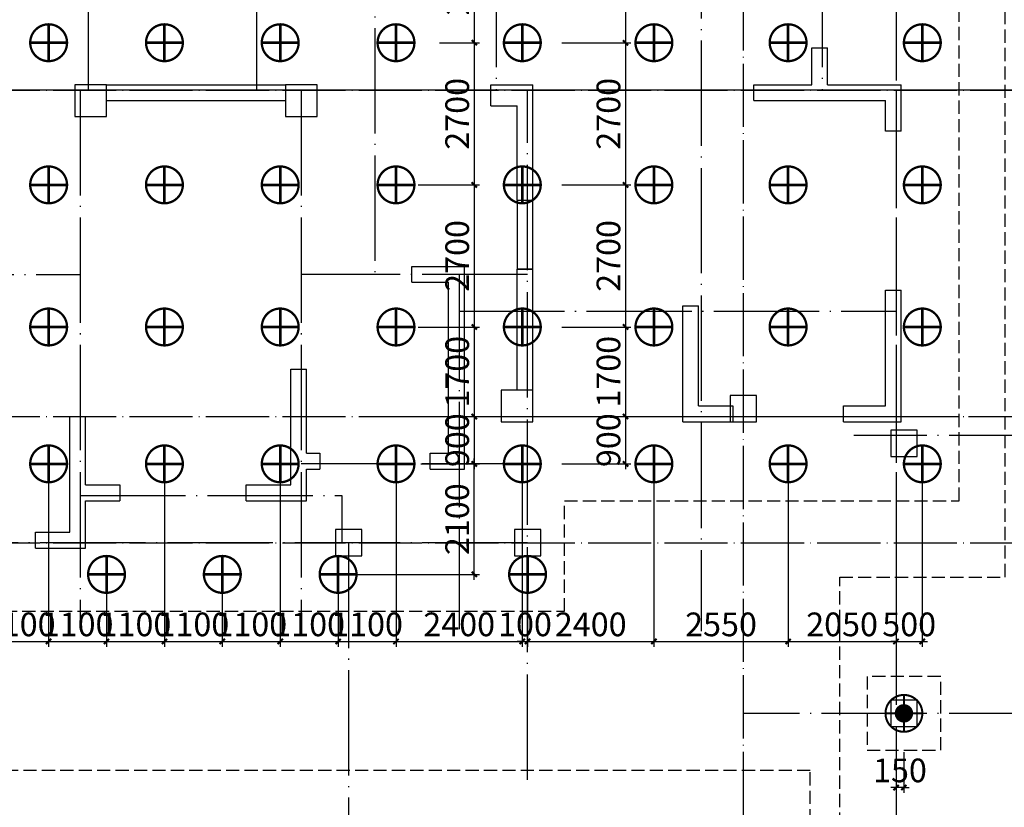
# Model space of a CAD drawing. Extents: x 1318911 to 1631061, y -769931 to -643781.
# Drawn here: x 1372428 to 1391136, y -682243 to -667281 of the extents above; entities that cross this region are included whole.
import ezdxf
from ezdxf.enums import TextEntityAlignment as Align

# ---------------------------------------------------------------- set-up
doc = ezdxf.new("R2010")
doc.units = 0
doc.header["$LTSCALE"] = 1000
for name, pattern in [('DASH', [0.35, 0.25, -0.1]), ('DASHED', [0.75, 0.5, -0.25]), ('DOTE', [2.42, 2, -0.2, 0.02, -0.2])]:
    doc.linetypes.add(name, pattern=pattern)
doc.layers.get('0').update_dxf_attribs({"linetype": 'CONTINUOUS'})
doc.layers.get('Defpoints').update_dxf_attribs({"linetype": 'CONTINUOUS'})
for name, color, linetype in [('BEAM_WA', 4, 'DASHED'), ('COLU', 7, 'CONTINUOUS'), ('CT', 145, 'CONTINUOUS'), ('DOTE', 10, 'DOTE'), ('dote-地下', 30, 'DOTE'), ('柱', 2, 'CONTINUOUS'), ('桩700', 4, 'CONTINUOUS'), ('桩700拔', 4, 'CONTINUOUS'), ('桩尺寸', 4, 'CONTINUOUS'), ('砼墙', 3, 'CONTINUOUS')]:
    doc.layers.add(name, color=color, linetype=linetype)
doc.styles.get("Standard").update_dxf_attribs({"font": 'tssdeng.shx', "width": 0.7, "bigfont": 'hztxt.shx'})
doc.styles.add('TSSD_Dimension', font='Tssdeng.shx', dxfattribs={"width": 0.7, "bigfont": 'hztxt.shx'})
doc.dimstyles.new('TSSD_100_100', dxfattribs={"dimtxt": 450, "dimasz": 100, "dimexe": 100, "dimexo": 250, "dimgap": 100, "dimtad": 1, "dimdec": 0, "dimzin": 0, "dimdsep": 46, "dimtxsty": 'TSSD_Dimension', "dimblk": 'ARCHTICK', "dimcen": 0, "dimdle": 100, "dimclrt": 7, "dimadec": 0, "dimazin": 0, "dimtfac": 1, "dimtdec": 0, "dimtix": 1, "dimtmove": 2, "dimatfit": 3, "dimfxl": 1, "dimtolj": 1, "dimtzin": 0, "dimarcsym": 0})

# ---------------------------------------------------------------- blocks, each defined once
blk = doc.blocks.new('Ts_Dk')
at = {"color": 0, "linetype": 'ByBlock'}
for p, q in [((0.5, 0.5), (-0.5, 0.5)), ((-0.5, 0.5), (-0.5, -0.5)), ((0.5, -0.5), (0.5, 0.5)), ((-0.5, -0.5), (0.5, -0.5))]:
    blk.add_line(p, q, dxfattribs=at)
at = {"color": 0, "linetype": 'ByBlock', "width": 0.7}
blk.add_attdef('DK', text='', height=0.01, dxfattribs=at).set_placement((0, 1.5), align=Align.BOTTOM_CENTER)
blk = doc.blocks.new('_YZH')
at = {"const_width": 0.5}
blk.add_lwpolyline([(-0.25, 0, 1), (0.25, 0, 1)], format="xyb", close=True, dxfattribs=at)
blk = doc.blocks.new('A$C735641C9')
at = {"layer": '桩700拔', "const_width": 38.9}
blk.add_lwpolyline([(369, 19, 1), (369, 719, 1), (369, 19)], format="xyb", dxfattribs=at)
for points in [[(369, 19), (369, 719)], [(719, 369), (19, 369)]]:
    blk.add_lwpolyline(points, dxfattribs=at)
at = {"layer": '桩700拔', "xscale": 350.000077777837, "yscale": 350.000077777837, "zscale": 311.1111802469662, "rotation": 359.9999999589316}
blk.add_blockref('_YZH', (369, 369), dxfattribs=at)
blk = doc.blocks.new('_ArchTick')
at = {"color": 0, "linetype": 'ByBlock', "const_width": 0.4}
blk.add_lwpolyline([(-0.5, -0.5), (0.5, 0.5)], dxfattribs=at)
blk = doc.blocks.new('*D480')
at = {"layer": 'Defpoints', "color": 0}
for p in [(1389078, -680914), (1389228, -680948), (1389078, -681867)]:
    blk.add_point(p, dxfattribs=at)
at = {"layer": '桩尺寸', "color": 0, "lineweight": -2}
for p, q in [((1389078, -681164), (1389078, -681967)), ((1389228, -681198), (1389228, -681967)), ((1389078, -681867), (1388978, -681867)), ((1389228, -681867), (1389078, -681867)), ((1389228, -681867), (1389328, -681867))]:
    blk.add_line(p, q, dxfattribs=at)
at = {"layer": '桩尺寸', "color": 0, "lineweight": -2, "xscale": 100, "yscale": 100, "zscale": 100}
blk.add_blockref('_ArchTick', (1389078, -681867), dxfattribs=at)
at = {"layer": '桩尺寸', "color": 0, "lineweight": -2, "xscale": 100, "yscale": 100, "zscale": 100, "rotation": 180}
blk.add_blockref('_ArchTick', (1389228, -681867), dxfattribs=at)
at = {"layer": '桩尺寸', "color": 7, "insert": (1389153, -681542), "char_height": 450, "attachment_point": 5, "style": 'TSSD_Dimension'}
blk.add_mtext('\\A1;150', dxfattribs=at)
blk = doc.blocks.new('A$C18445492')
at = {"layer": '桩700', "const_width": 43.7}
blk.add_lwpolyline([(372, 22, 1), (372, 722, 1), (372, 22)], format="xyb", dxfattribs=at)
at = {"layer": '桩700', "const_width": 50}
for points in [[(372, 22), (372, 722)], [(722, 372), (22, 372)]]:
    blk.add_lwpolyline(points, dxfattribs=at)
blk = doc.blocks.new('*D896')
at = {"layer": 'Defpoints', "color": 0}
for p in [(1382478, -664819), (1382478, -667719), (1383939, -667719)]:
    blk.add_point(p, dxfattribs=at)
at = {"layer": '桩尺寸', "color": 0, "lineweight": -2}
for p, q in [((1382728, -664819), (1384039, -664819)), ((1383939, -664719), (1383939, -667819)), ((1382728, -667719), (1384039, -667719))]:
    blk.add_line(p, q, dxfattribs=at)
at = {"layer": '桩尺寸', "color": 0, "lineweight": -2, "xscale": 100, "yscale": 100, "zscale": 100}
for p, rotation in [((1383939, -664819), 90), ((1383939, -667719), 270)]:
    blk.add_blockref('_ArchTick', p, dxfattribs=dict(at, rotation=rotation))
at = {"layer": '桩尺寸', "color": 7, "insert": (1383614, -666269), "char_height": 450, "attachment_point": 5, "rotation": 90, "style": 'TSSD_Dimension'}
blk.add_mtext('\\A1;2900', dxfattribs=at)
blk = doc.blocks.new('*D897')
at = {"layer": 'Defpoints', "color": 0}
for p in [(1382478, -667719), (1382478, -670419), (1383939, -670419)]:
    blk.add_point(p, dxfattribs=at)
at = {"layer": '桩尺寸', "color": 0, "lineweight": -2}
for p, q in [((1383939, -667619), (1383939, -670519)), ((1382728, -667719), (1384039, -667719)), ((1382728, -670419), (1384039, -670419))]:
    blk.add_line(p, q, dxfattribs=at)
at = {"layer": '桩尺寸', "color": 0, "lineweight": -2, "xscale": 100, "yscale": 100, "zscale": 100}
for p, rotation in [((1383939, -667719), 90), ((1383939, -670419), 270)]:
    blk.add_blockref('_ArchTick', p, dxfattribs=dict(at, rotation=rotation))
at = {"layer": '桩尺寸', "color": 7, "insert": (1383614, -669069), "char_height": 450, "attachment_point": 5, "rotation": 90, "style": 'TSSD_Dimension'}
blk.add_mtext('\\A1;2700', dxfattribs=at)
blk = doc.blocks.new('*D880')
at = {"layer": 'Defpoints', "color": 0}
for p in [(1382478, -670419), (1382478, -673119), (1383939, -673119)]:
    blk.add_point(p, dxfattribs=at)
at = {"layer": '桩尺寸', "color": 0, "lineweight": -2}
for p, q in [((1382728, -670419), (1384039, -670419)), ((1383939, -670319), (1383939, -673219)), ((1382728, -673119), (1384039, -673119))]:
    blk.add_line(p, q, dxfattribs=at)
at = {"layer": '桩尺寸', "color": 0, "lineweight": -2, "xscale": 100, "yscale": 100, "zscale": 100}
for p, rotation in [((1383939, -670419), 90), ((1383939, -673119), 270)]:
    blk.add_blockref('_ArchTick', p, dxfattribs=dict(at, rotation=rotation))
at = {"layer": '桩尺寸', "color": 7, "insert": (1383614, -671769), "char_height": 450, "attachment_point": 5, "rotation": 90, "style": 'TSSD_Dimension'}
blk.add_mtext('\\A1;2700', dxfattribs=at)
blk = doc.blocks.new('*D881')
at = {"layer": 'Defpoints', "color": 0}
for p in [(1382478, -673119), (1382478, -674819), (1383939, -674819)]:
    blk.add_point(p, dxfattribs=at)
at = {"layer": '桩尺寸', "color": 0, "lineweight": -2}
for p, q in [((1383939, -673019), (1383939, -674919)), ((1382728, -673119), (1384039, -673119)), ((1382728, -674819), (1384039, -674819))]:
    blk.add_line(p, q, dxfattribs=at)
at = {"layer": '桩尺寸', "color": 0, "lineweight": -2, "xscale": 100, "yscale": 100, "zscale": 100}
for p, rotation in [((1383939, -673119), 90), ((1383939, -674819), 270)]:
    blk.add_blockref('_ArchTick', p, dxfattribs=dict(at, rotation=rotation))
at = {"layer": '桩尺寸', "color": 7, "insert": (1383614, -673969), "char_height": 450, "attachment_point": 5, "rotation": 90, "style": 'TSSD_Dimension'}
blk.add_mtext('\\A1;1700', dxfattribs=at)
blk = doc.blocks.new('*D882')
at = {"layer": 'Defpoints', "color": 0}
for p in [(1382478, -674819), (1382478, -675719), (1383939, -675719)]:
    blk.add_point(p, dxfattribs=at)
at = {"layer": '桩尺寸', "color": 0, "lineweight": -2}
for p, q in [((1383939, -674719), (1383939, -675819)), ((1382728, -674819), (1384039, -674819)), ((1382728, -675719), (1384039, -675719))]:
    blk.add_line(p, q, dxfattribs=at)
at = {"layer": '桩尺寸', "color": 0, "lineweight": -2, "xscale": 100, "yscale": 100, "zscale": 100}
for p, rotation in [((1383939, -674819), 90), ((1383939, -675719), 270)]:
    blk.add_blockref('_ArchTick', p, dxfattribs=dict(at, rotation=rotation))
at = {"layer": '桩尺寸', "color": 7, "insert": (1383614, -675269), "char_height": 450, "attachment_point": 5, "rotation": 90, "style": 'TSSD_Dimension'}
blk.add_mtext('\\A1;900', dxfattribs=at)
blk = doc.blocks.new('*D887')
at = {"layer": 'Defpoints', "color": 0}
for p in [(1380152, -665319), (1380152, -667719), (1381065, -667719)]:
    blk.add_point(p, dxfattribs=at)
at = {"layer": '桩尺寸', "color": 0, "lineweight": -2}
for p, q in [((1381065, -665219), (1381065, -667819)), ((1380402, -665319), (1381165, -665319)), ((1380402, -667719), (1381165, -667719))]:
    blk.add_line(p, q, dxfattribs=at)
at = {"layer": '桩尺寸', "color": 0, "lineweight": -2, "xscale": 100, "yscale": 100, "zscale": 100}
for p, rotation in [((1381065, -665319), 90), ((1381065, -667719), 270)]:
    blk.add_blockref('_ArchTick', p, dxfattribs=dict(at, rotation=rotation))
at = {"layer": '桩尺寸', "color": 7, "insert": (1380740, -666519), "char_height": 450, "attachment_point": 5, "rotation": 90, "style": 'TSSD_Dimension'}
blk.add_mtext('\\A1;2400', dxfattribs=at)
blk = doc.blocks.new('*D888')
at = {"layer": 'Defpoints', "color": 0}
for p in [(1380152, -667719), (1379752, -670419), (1381065, -670419)]:
    blk.add_point(p, dxfattribs=at)
at = {"layer": '桩尺寸', "color": 0, "lineweight": -2}
for p, q in [((1381065, -667619), (1381065, -670519)), ((1380402, -667719), (1381165, -667719)), ((1380002, -670419), (1381165, -670419))]:
    blk.add_line(p, q, dxfattribs=at)
at = {"layer": '桩尺寸', "color": 0, "lineweight": -2, "xscale": 100, "yscale": 100, "zscale": 100}
for p, rotation in [((1381065, -667719), 90), ((1381065, -670419), 270)]:
    blk.add_blockref('_ArchTick', p, dxfattribs=dict(at, rotation=rotation))
at = {"layer": '桩尺寸', "color": 7, "insert": (1380740, -669069), "char_height": 450, "attachment_point": 5, "rotation": 90, "style": 'TSSD_Dimension'}
blk.add_mtext('\\A1;2700', dxfattribs=at)
blk = doc.blocks.new('*D889')
at = {"layer": 'Defpoints', "color": 0}
for p in [(1379752, -670419), (1379752, -673119), (1381065, -673119)]:
    blk.add_point(p, dxfattribs=at)
at = {"layer": '桩尺寸', "color": 0, "lineweight": -2}
for p, q in [((1380002, -670419), (1381165, -670419)), ((1381065, -670319), (1381065, -673219)), ((1380002, -673119), (1381165, -673119))]:
    blk.add_line(p, q, dxfattribs=at)
at = {"layer": '桩尺寸', "color": 0, "lineweight": -2, "xscale": 100, "yscale": 100, "zscale": 100}
for p, rotation in [((1381065, -670419), 90), ((1381065, -673119), 270)]:
    blk.add_blockref('_ArchTick', p, dxfattribs=dict(at, rotation=rotation))
at = {"layer": '桩尺寸', "color": 7, "insert": (1380740, -671769), "char_height": 450, "attachment_point": 5, "rotation": 90, "style": 'TSSD_Dimension'}
blk.add_mtext('\\A1;2700', dxfattribs=at)
blk = doc.blocks.new('*D890')
at = {"layer": 'Defpoints', "color": 0}
for p in [(1379752, -673119), (1379752, -674819), (1381065, -674819)]:
    blk.add_point(p, dxfattribs=at)
at = {"layer": '桩尺寸', "color": 0, "lineweight": -2}
for p, q in [((1381065, -673019), (1381065, -674919)), ((1380002, -673119), (1381165, -673119)), ((1380002, -674819), (1381165, -674819))]:
    blk.add_line(p, q, dxfattribs=at)
at = {"layer": '桩尺寸', "color": 0, "lineweight": -2, "xscale": 100, "yscale": 100, "zscale": 100}
for p, rotation in [((1381065, -673119), 90), ((1381065, -674819), 270)]:
    blk.add_blockref('_ArchTick', p, dxfattribs=dict(at, rotation=rotation))
at = {"layer": '桩尺寸', "color": 7, "insert": (1380740, -673969), "char_height": 450, "attachment_point": 5, "rotation": 90, "style": 'TSSD_Dimension'}
blk.add_mtext('\\A1;1700', dxfattribs=at)
blk = doc.blocks.new('*D891')
at = {"layer": 'Defpoints', "color": 0}
for p in [(1379752, -674819), (1379802, -675719), (1381065, -675719)]:
    blk.add_point(p, dxfattribs=at)
at = {"layer": '桩尺寸', "color": 0, "lineweight": -2}
for p, q in [((1381065, -674719), (1381065, -675819)), ((1380002, -674819), (1381165, -674819)), ((1380052, -675719), (1381165, -675719))]:
    blk.add_line(p, q, dxfattribs=at)
at = {"layer": '桩尺寸', "color": 0, "lineweight": -2, "xscale": 100, "yscale": 100, "zscale": 100}
for p, rotation in [((1381065, -674819), 90), ((1381065, -675719), 270)]:
    blk.add_blockref('_ArchTick', p, dxfattribs=dict(at, rotation=rotation))
at = {"layer": '桩尺寸', "color": 7, "insert": (1380740, -675269), "char_height": 450, "attachment_point": 5, "rotation": 90, "style": 'TSSD_Dimension'}
blk.add_mtext('\\A1;900', dxfattribs=at)
blk = doc.blocks.new('*D892')
at = {"layer": 'Defpoints', "color": 0}
for p in [(1380052, -675719), (1381065, -675719), (1378078, -677819)]:
    blk.add_point(p, dxfattribs=at)
at = {"layer": '桩尺寸', "color": 0, "lineweight": -2}
for p, q in [((1380302, -675719), (1381165, -675719)), ((1381065, -677919), (1381065, -675619)), ((1378328, -677819), (1381165, -677819))]:
    blk.add_line(p, q, dxfattribs=at)
at = {"layer": '桩尺寸', "color": 0, "lineweight": -2, "xscale": 100, "yscale": 100, "zscale": 100}
for p, rotation in [((1381065, -675719), 90), ((1381065, -677819), 270)]:
    blk.add_blockref('_ArchTick', p, dxfattribs=dict(at, rotation=rotation))
at = {"layer": '桩尺寸', "color": 7, "insert": (1380740, -676769), "char_height": 450, "attachment_point": 5, "rotation": 90, "style": 'TSSD_Dimension'}
blk.add_mtext('\\A1;2100', dxfattribs=at)
blk = doc.blocks.new('*D920')
at = {"layer": 'Defpoints', "color": 0}
for p in [(1372978, -675719), (1371878, -677819), (1372978, -679093)]:
    blk.add_point(p, dxfattribs=at)
at = {"layer": '桩尺寸', "color": 0, "lineweight": -2}
for p, q in [((1372978, -675969), (1372978, -679193)), ((1371878, -678069), (1371878, -679193)), ((1371778, -679093), (1373078, -679093))]:
    blk.add_line(p, q, dxfattribs=at)
at = {"layer": '桩尺寸', "color": 0, "lineweight": -2, "xscale": 100, "yscale": 100, "zscale": 100, "rotation": 180}
blk.add_blockref('_ArchTick', (1371878, -679093), dxfattribs=at)
at = {"layer": '桩尺寸', "color": 0, "lineweight": -2, "xscale": 100, "yscale": 100, "zscale": 100}
blk.add_blockref('_ArchTick', (1372978, -679093), dxfattribs=at)
at = {"layer": '桩尺寸', "color": 7, "insert": (1372428, -678768), "char_height": 450, "attachment_point": 5, "style": 'TSSD_Dimension'}
blk.add_mtext('\\A1;1100', dxfattribs=at)
blk = doc.blocks.new('*D921')
at = {"layer": 'Defpoints', "color": 0}
for p in [(1372978, -675719), (1374078, -677819), (1374078, -679093)]:
    blk.add_point(p, dxfattribs=at)
at = {"layer": '桩尺寸', "color": 0, "lineweight": -2}
for p, q in [((1372978, -675969), (1372978, -679193)), ((1374078, -678069), (1374078, -679193)), ((1372878, -679093), (1374178, -679093))]:
    blk.add_line(p, q, dxfattribs=at)
at = {"layer": '桩尺寸', "color": 0, "lineweight": -2, "xscale": 100, "yscale": 100, "zscale": 100, "rotation": 180}
blk.add_blockref('_ArchTick', (1372978, -679093), dxfattribs=at)
at = {"layer": '桩尺寸', "color": 0, "lineweight": -2, "xscale": 100, "yscale": 100, "zscale": 100}
blk.add_blockref('_ArchTick', (1374078, -679093), dxfattribs=at)
at = {"layer": '桩尺寸', "color": 7, "insert": (1373528, -678768), "char_height": 450, "attachment_point": 5, "style": 'TSSD_Dimension'}
blk.add_mtext('\\A1;1100', dxfattribs=at)
blk = doc.blocks.new('*D922')
at = {"layer": 'Defpoints', "color": 0}
for p in [(1375178, -675719), (1374078, -677819), (1375178, -679093)]:
    blk.add_point(p, dxfattribs=at)
at = {"layer": '桩尺寸', "color": 0, "lineweight": -2}
for p, q in [((1375178, -675969), (1375178, -679193)), ((1374078, -678069), (1374078, -679193)), ((1373978, -679093), (1375278, -679093))]:
    blk.add_line(p, q, dxfattribs=at)
at = {"layer": '桩尺寸', "color": 0, "lineweight": -2, "xscale": 100, "yscale": 100, "zscale": 100, "rotation": 180}
blk.add_blockref('_ArchTick', (1374078, -679093), dxfattribs=at)
at = {"layer": '桩尺寸', "color": 0, "lineweight": -2, "xscale": 100, "yscale": 100, "zscale": 100}
blk.add_blockref('_ArchTick', (1375178, -679093), dxfattribs=at)
at = {"layer": '桩尺寸', "color": 7, "insert": (1374628, -678768), "char_height": 450, "attachment_point": 5, "style": 'TSSD_Dimension'}
blk.add_mtext('\\A1;1100', dxfattribs=at)
blk = doc.blocks.new('*D923')
at = {"layer": 'Defpoints', "color": 0}
for p in [(1375178, -675719), (1376278, -677819), (1376278, -679093)]:
    blk.add_point(p, dxfattribs=at)
at = {"layer": '桩尺寸', "color": 0, "lineweight": -2}
for p, q in [((1375178, -675969), (1375178, -679193)), ((1376278, -678069), (1376278, -679193)), ((1375078, -679093), (1376378, -679093))]:
    blk.add_line(p, q, dxfattribs=at)
at = {"layer": '桩尺寸', "color": 0, "lineweight": -2, "xscale": 100, "yscale": 100, "zscale": 100, "rotation": 180}
blk.add_blockref('_ArchTick', (1375178, -679093), dxfattribs=at)
at = {"layer": '桩尺寸', "color": 0, "lineweight": -2, "xscale": 100, "yscale": 100, "zscale": 100}
blk.add_blockref('_ArchTick', (1376278, -679093), dxfattribs=at)
at = {"layer": '桩尺寸', "color": 7, "insert": (1375728, -678768), "char_height": 450, "attachment_point": 5, "style": 'TSSD_Dimension'}
blk.add_mtext('\\A1;1100', dxfattribs=at)
blk = doc.blocks.new('*D924')
at = {"layer": 'Defpoints', "color": 0}
for p in [(1377378, -675719), (1376278, -677819), (1377378, -679093)]:
    blk.add_point(p, dxfattribs=at)
at = {"layer": '桩尺寸', "color": 0, "lineweight": -2}
for p, q in [((1377378, -675969), (1377378, -679193)), ((1376278, -678069), (1376278, -679193)), ((1376178, -679093), (1377478, -679093))]:
    blk.add_line(p, q, dxfattribs=at)
at = {"layer": '桩尺寸', "color": 0, "lineweight": -2, "xscale": 100, "yscale": 100, "zscale": 100, "rotation": 180}
blk.add_blockref('_ArchTick', (1376278, -679093), dxfattribs=at)
at = {"layer": '桩尺寸', "color": 0, "lineweight": -2, "xscale": 100, "yscale": 100, "zscale": 100}
blk.add_blockref('_ArchTick', (1377378, -679093), dxfattribs=at)
at = {"layer": '桩尺寸', "color": 7, "insert": (1376828, -678768), "char_height": 450, "attachment_point": 5, "style": 'TSSD_Dimension'}
blk.add_mtext('\\A1;1100', dxfattribs=at)
blk = doc.blocks.new('*D925')
at = {"layer": 'Defpoints', "color": 0}
for p in [(1377378, -675719), (1378478, -677819), (1378478, -679093)]:
    blk.add_point(p, dxfattribs=at)
at = {"layer": '桩尺寸', "color": 0, "lineweight": -2}
for p, q in [((1377378, -675969), (1377378, -679193)), ((1378478, -678069), (1378478, -679193)), ((1377278, -679093), (1378578, -679093))]:
    blk.add_line(p, q, dxfattribs=at)
at = {"layer": '桩尺寸', "color": 0, "lineweight": -2, "xscale": 100, "yscale": 100, "zscale": 100, "rotation": 180}
blk.add_blockref('_ArchTick', (1377378, -679093), dxfattribs=at)
at = {"layer": '桩尺寸', "color": 0, "lineweight": -2, "xscale": 100, "yscale": 100, "zscale": 100}
blk.add_blockref('_ArchTick', (1378478, -679093), dxfattribs=at)
at = {"layer": '桩尺寸', "color": 7, "insert": (1377928, -678768), "char_height": 450, "attachment_point": 5, "style": 'TSSD_Dimension'}
blk.add_mtext('\\A1;1100', dxfattribs=at)
blk = doc.blocks.new('*D926')
at = {"layer": 'Defpoints', "color": 0}
for p in [(1379578, -675719), (1378478, -677819), (1379578, -679093)]:
    blk.add_point(p, dxfattribs=at)
at = {"layer": '桩尺寸', "color": 0, "lineweight": -2}
for p, q in [((1379578, -675969), (1379578, -679193)), ((1378478, -678069), (1378478, -679193)), ((1378378, -679093), (1379678, -679093))]:
    blk.add_line(p, q, dxfattribs=at)
at = {"layer": '桩尺寸', "color": 0, "lineweight": -2, "xscale": 100, "yscale": 100, "zscale": 100, "rotation": 180}
blk.add_blockref('_ArchTick', (1378478, -679093), dxfattribs=at)
at = {"layer": '桩尺寸', "color": 0, "lineweight": -2, "xscale": 100, "yscale": 100, "zscale": 100}
blk.add_blockref('_ArchTick', (1379578, -679093), dxfattribs=at)
at = {"layer": '桩尺寸', "color": 7, "insert": (1379028, -678768), "char_height": 450, "attachment_point": 5, "style": 'TSSD_Dimension'}
blk.add_mtext('\\A1;1100', dxfattribs=at)
blk = doc.blocks.new('*D927')
at = {"layer": 'Defpoints', "color": 0}
for p in [(1379578, -675719), (1381978, -675719), (1381978, -679093)]:
    blk.add_point(p, dxfattribs=at)
at = {"layer": '桩尺寸', "color": 0, "lineweight": -2}
for p, q in [((1379578, -675969), (1379578, -679193)), ((1381978, -675969), (1381978, -679193)), ((1379478, -679093), (1382078, -679093))]:
    blk.add_line(p, q, dxfattribs=at)
at = {"layer": '桩尺寸', "color": 0, "lineweight": -2, "xscale": 100, "yscale": 100, "zscale": 100, "rotation": 180}
blk.add_blockref('_ArchTick', (1379578, -679093), dxfattribs=at)
at = {"layer": '桩尺寸', "color": 0, "lineweight": -2, "xscale": 100, "yscale": 100, "zscale": 100}
blk.add_blockref('_ArchTick', (1381978, -679093), dxfattribs=at)
at = {"layer": '桩尺寸', "color": 7, "insert": (1380778, -678768), "char_height": 450, "attachment_point": 5, "style": 'TSSD_Dimension'}
blk.add_mtext('\\A1;2400', dxfattribs=at)
blk = doc.blocks.new('*D928')
at = {"layer": 'Defpoints', "color": 0}
for p in [(1381978, -675719), (1382078, -677819), (1382078, -679093)]:
    blk.add_point(p, dxfattribs=at)
at = {"layer": '桩尺寸', "color": 0, "lineweight": -2}
for p, q in [((1381978, -675969), (1381978, -679193)), ((1382078, -678069), (1382078, -679193)), ((1381978, -679093), (1381878, -679093)), ((1381978, -679093), (1382078, -679093)), ((1382078, -679093), (1382178, -679093))]:
    blk.add_line(p, q, dxfattribs=at)
at = {"layer": '桩尺寸', "color": 0, "lineweight": -2, "xscale": 100, "yscale": 100, "zscale": 100}
blk.add_blockref('_ArchTick', (1381978, -679093), dxfattribs=at)
at = {"layer": '桩尺寸', "color": 0, "lineweight": -2, "xscale": 100, "yscale": 100, "zscale": 100, "rotation": 180}
blk.add_blockref('_ArchTick', (1382078, -679093), dxfattribs=at)
at = {"layer": '桩尺寸', "color": 7, "insert": (1382028, -678768), "char_height": 450, "attachment_point": 5, "style": 'TSSD_Dimension'}
blk.add_mtext('\\A1;100', dxfattribs=at)
blk = doc.blocks.new('*D929')
at = {"layer": 'Defpoints', "color": 0}
for p in [(1384478, -675719), (1382078, -677819), (1384478, -679093)]:
    blk.add_point(p, dxfattribs=at)
at = {"layer": '桩尺寸', "color": 0, "lineweight": -2}
for p, q in [((1384478, -675969), (1384478, -679193)), ((1382078, -678069), (1382078, -679193)), ((1381978, -679093), (1384578, -679093))]:
    blk.add_line(p, q, dxfattribs=at)
at = {"layer": '桩尺寸', "color": 0, "lineweight": -2, "xscale": 100, "yscale": 100, "zscale": 100, "rotation": 180}
blk.add_blockref('_ArchTick', (1382078, -679093), dxfattribs=at)
at = {"layer": '桩尺寸', "color": 0, "lineweight": -2, "xscale": 100, "yscale": 100, "zscale": 100}
blk.add_blockref('_ArchTick', (1384478, -679093), dxfattribs=at)
at = {"layer": '桩尺寸', "color": 7, "insert": (1383278, -678768), "char_height": 450, "attachment_point": 5, "style": 'TSSD_Dimension'}
blk.add_mtext('\\A1;2400', dxfattribs=at)
blk = doc.blocks.new('*D930')
at = {"layer": 'Defpoints', "color": 0}
for p in [(1384478, -675719), (1387028, -675719), (1387028, -679093)]:
    blk.add_point(p, dxfattribs=at)
at = {"layer": '桩尺寸', "color": 0, "lineweight": -2}
for p, q in [((1384478, -675969), (1384478, -679193)), ((1387028, -675969), (1387028, -679193)), ((1384378, -679093), (1387128, -679093))]:
    blk.add_line(p, q, dxfattribs=at)
at = {"layer": '桩尺寸', "color": 0, "lineweight": -2, "xscale": 100, "yscale": 100, "zscale": 100, "rotation": 180}
blk.add_blockref('_ArchTick', (1384478, -679093), dxfattribs=at)
at = {"layer": '桩尺寸', "color": 0, "lineweight": -2, "xscale": 100, "yscale": 100, "zscale": 100}
blk.add_blockref('_ArchTick', (1387028, -679093), dxfattribs=at)
at = {"layer": '桩尺寸', "color": 7, "insert": (1385753, -678768), "char_height": 450, "attachment_point": 5, "style": 'TSSD_Dimension'}
blk.add_mtext('\\A1;2550', dxfattribs=at)
blk = doc.blocks.new('*D931')
at = {"layer": 'Defpoints', "color": 0}
for p in [(1387028, -675719), (1389078, -675719), (1389078, -679093)]:
    blk.add_point(p, dxfattribs=at)
at = {"layer": '桩尺寸', "color": 0, "lineweight": -2}
for p, q in [((1387028, -675969), (1387028, -679193)), ((1389078, -675969), (1389078, -679193)), ((1386928, -679093), (1389178, -679093))]:
    blk.add_line(p, q, dxfattribs=at)
at = {"layer": '桩尺寸', "color": 0, "lineweight": -2, "xscale": 100, "yscale": 100, "zscale": 100, "rotation": 180}
blk.add_blockref('_ArchTick', (1387028, -679093), dxfattribs=at)
at = {"layer": '桩尺寸', "color": 0, "lineweight": -2, "xscale": 100, "yscale": 100, "zscale": 100}
blk.add_blockref('_ArchTick', (1389078, -679093), dxfattribs=at)
at = {"layer": '桩尺寸', "color": 7, "insert": (1388053, -678768), "char_height": 450, "attachment_point": 5, "style": 'TSSD_Dimension'}
blk.add_mtext('\\A1;2050', dxfattribs=at)
blk = doc.blocks.new('*D932')
at = {"layer": 'Defpoints', "color": 0}
for p in [(1389078, -675719), (1389578, -675719), (1389578, -679093)]:
    blk.add_point(p, dxfattribs=at)
at = {"layer": '桩尺寸', "color": 0, "lineweight": -2}
for p, q in [((1389078, -675969), (1389078, -679193)), ((1389578, -675969), (1389578, -679193)), ((1389078, -679093), (1388978, -679093)), ((1389078, -679093), (1389578, -679093)), ((1389578, -679093), (1389678, -679093))]:
    blk.add_line(p, q, dxfattribs=at)
at = {"layer": '桩尺寸', "color": 0, "lineweight": -2, "xscale": 100, "yscale": 100, "zscale": 100}
blk.add_blockref('_ArchTick', (1389078, -679093), dxfattribs=at)
at = {"layer": '桩尺寸', "color": 0, "lineweight": -2, "xscale": 100, "yscale": 100, "zscale": 100, "rotation": 180}
blk.add_blockref('_ArchTick', (1389578, -679093), dxfattribs=at)
at = {"layer": '桩尺寸', "color": 7, "insert": (1389328, -678768), "char_height": 450, "attachment_point": 5, "style": 'TSSD_Dimension'}
blk.add_mtext('\\A1;500', dxfattribs=at)

msp = doc.modelspace()

# ---------------------------------------------------------------- linework, layer by layer
at = {"layer": 'COLU'}
for points in [[(1373478, -669118.4), (1374078, -669118.4), (1374078, -668518.4), (1373478, -668518.4)], [(1377478, -669118.4), (1378078, -669118.4), (1378078, -668518.4), (1377478, -668518.4)], [(1381578, -674918.4), (1382178, -674918.4), (1382178, -674318.4), (1381578, -674318.4)], [(1388977.8, -675578.4), (1389477.8, -675578.4), (1389477.8, -675078.4), (1388977.8, -675078.4)], [(1388977.8, -680708.4), (1389477.8, -680708.4), (1389477.8, -680208.4), (1388977.8, -680208.4)]]:
    msp.add_lwpolyline(points, close=True, dxfattribs=at)
at = {"layer": 'CT', "linetype": 'DASH'}
for points in [[(1394963.1, -704581.9), (1377368.8, -704581.9), (1377368.8, -692039.7), (1388008.6, -692039.7), (1388008.6, -677868.1), (1391150.3, -677868.1), (1391150.3, -656950.6), (1390202.5, -656950.6), (1384116.5, -656950.6), (1384116.5, -655409.4), (1333327.9, -655409.4), (1333327.9, -652766.6), (1394963.1, -652766.6), (1394963.1, -704581.9)], [(1355577.8, -676418.6), (1368977.8, -676418.6), (1368977.8, -678518.6), (1382777.8, -678518.6), (1382777.8, -676418.6), (1390277.8, -676418.6), (1390277.8, -667018.6), (1388877.8, -667018.6), (1388877.8, -659318.6), (1380977.8, -659318.6), (1380277.8, -659318.6), (1380277.8, -657718.6), (1370077.8, -657718.6), (1370077.8, -659818.6), (1361977.8, -659818.6), (1361377.8, -659818.6), (1353677.8, -659818.6)]]:
    msp.add_lwpolyline(points, dxfattribs=at)
for points in [[(1388527.8, -681158.2), (1389927.8, -681158.2), (1389927.8, -679758.2), (1388527.8, -679758.2)], [(1336222.9, -711189.6), (1372882.9, -711189.6), (1372882.9, -691627.8), (1387449.7, -691627.8), (1387449.7, -681544.2), (1336222.9, -681544.2), (1336222.9, -711189.6)]]:
    msp.add_lwpolyline(points, close=True, dxfattribs=at)
at = {"layer": 'DOTE'}
for p, q in [((1381477.8, -651663.8), (1381477.8, -668618.6)), ((1379177.8, -657760), (1379177.8, -672118.6)), ((1385377.8, -660418.6), (1385377.8, -678898.8)), ((1373727.8, -661818.6), (1373727.8, -668618.6)), ((1376927.8, -661818.6), (1376927.8, -668618.6)), ((1396925.3, -668618.6), (1361877.8, -668618.6)), ((1390604.5, -668618.6), (1361877.8, -668618.6)), ((1382077.8, -681718.6), (1382077.8, -668618.6)), ((1365477.8, -672118.6), (1373577.8, -672118.6)), ((1382077.8, -672118.6), (1377777.8, -672118.6)), ((1380777.8, -672818.6), (1389077.8, -672818.6)), ((1380777.8, -674818.6), (1396925.3, -674818.6)), ((1380777.8, -674818.6), (1390646.8, -674818.6)), ((1396925.3, -675178.6), (1388277.2, -675178.6)), ((1382077.8, -675718.6), (1377777.8, -675718.6)), ((1382077.8, -677218.6), (1369777.8, -677218.6)), ((1378677.8, -677218.6), (1378677.8, -734658.6)), ((1396925.3, -680458.6), (1386177.8, -680458.6))]:
    msp.add_line(p, q, dxfattribs=at)
for points in [[(1387677.8, -651663.8), (1387677.8, -668618.6)], [(1389077.8, -664018.6), (1389077.8, -678856.8)], [(1373577.8, -668618.6), (1373577.8, -678856.8)], [(1377777.8, -668618.6), (1377777.8, -678856.8)], [(1389077.8, -668618.6), (1389077.8, -693458.6)], [(1380777.8, -672118.6), (1380777.8, -678856.8)], [(1373577.8, -676318.6), (1378551, -676318.6), (1378551, -677218.6)]]:
    msp.add_lwpolyline(points, dxfattribs=at)
at = {"layer": 'dote-地下', "color": 30, "linetype": 'DOTE', "ltscale": 0.6}
for p, q in [((1386177.8, -734658.6), (1386177.8, -648009.5)), ((1328050.1, -668618.6), (1400804.8, -668618.6)), ((1328050.1, -674818.6), (1400804.8, -674818.6)), ((1328050.1, -677218.6), (1400804.8, -677218.6))]:
    msp.add_line(p, q, dxfattribs=at)
at = {"layer": '柱'}
msp.add_lwpolyline([(1385927.8, -674918.6), (1386427.8, -674918.6), (1386427.8, -674418.6), (1385927.8, -674418.6), (1385927.8, -674918.6)], dxfattribs=at)
for points in [[(1378927.8, -677468.6), (1378927.8, -676968.6), (1378427.8, -676968.6), (1378427.8, -677468.6)], [(1382327.8, -677468.6), (1382327.8, -676968.6), (1381827.8, -676968.6), (1381827.8, -677468.6)]]:
    msp.add_lwpolyline(points, close=True, dxfattribs=at)
at = {"layer": '砼墙'}
for p, q in [((1387478, -667818.4), (1387778, -667818.4)), ((1387478, -668518.4), (1387478, -667818.4)), ((1387778, -668518.4), (1387778, -667818.4)), ((1374078, -668518.4), (1377478, -668518.4)), ((1381378, -668918.4), (1381378, -668518.4)), ((1381378, -668518.4), (1382178, -668518.4)), ((1382178, -670718.4), (1382178, -668518.4)), ((1386378, -668818.4), (1386378, -668518.4)), ((1386378, -668518.4), (1387478, -668518.4)), ((1387778, -668518.4), (1389178, -668518.4)), ((1389178, -669398.4), (1389178, -668518.4)), ((1374078, -668818.4), (1377478, -668818.4)), ((1381378, -668918.4), (1381878, -668918.4)), ((1381878, -670718.4), (1381878, -668918.4)), ((1386378, -668818.4), (1388878, -668818.4)), ((1388878, -669398.4), (1388878, -668818.4)), ((1389178, -669398.4), (1388878, -669398.4)), ((1382178, -670718.4), (1381878, -670718.4)), ((1379878, -672268.4), (1379878, -671968.4)), ((1379878, -671968.4), (1380878, -671968.4)), ((1380878, -675818.4), (1380878, -671968.4)), ((1381878, -674318.4), (1381878, -672018.4)), ((1382178, -672018.4), (1381878, -672018.4)), ((1382178, -674318.4), (1382178, -672018.4)), ((1379878, -672268.4), (1380578, -672268.4)), ((1380578, -675518.4), (1380578, -672268.4)), ((1388878, -672418.4), (1389178, -672418.4)), ((1388878, -674618.4), (1388878, -672418.4)), ((1389178, -674918.4), (1389178, -672418.4)), ((1385028, -672718.4), (1385328, -672718.4)), ((1385028, -674918.4), (1385028, -672718.4)), ((1385328, -674618.4), (1385328, -672718.4)), ((1377578, -673918.4), (1377878, -673918.4)), ((1377578, -676118.4), (1377578, -673918.4)), ((1377878, -675518.4), (1377878, -673918.4)), ((1385328, -674618.4), (1385978, -674618.4)), ((1385978, -674618.4), (1385978, -674918.4)), ((1388078, -674918.4), (1388078, -674618.4)), ((1388078, -674618.4), (1388878, -674618.4)), ((1373378, -674818.4), (1373678, -674818.4)), ((1373378, -677018.4), (1373378, -674818.4)), ((1373678, -676118.4), (1373678, -674818.4)), ((1385028, -674918.4), (1385978, -674918.4)), ((1388078, -674918.4), (1389178, -674918.4)), ((1377878, -675518.4), (1378128, -675518.4)), ((1378128, -675518.4), (1378128, -675818.4)), ((1380228, -675818.4), (1380228, -675518.4)), ((1380228, -675518.4), (1380578, -675518.4)), ((1377878, -675818.4), (1378128, -675818.4)), ((1377878, -676418.4), (1377878, -675818.4)), ((1380228, -675818.4), (1380878, -675818.4)), ((1373678, -676118.4), (1374328, -676118.4)), ((1374328, -676118.4), (1374328, -676418.4)), ((1376728, -676418.4), (1376728, -676118.4)), ((1376728, -676118.4), (1377578, -676118.4)), ((1373678, -676418.4), (1374328, -676418.4)), ((1373678, -677318.4), (1373678, -676418.4)), ((1376728, -676418.4), (1377878, -676418.4)), ((1372728, -677318.4), (1372728, -677018.4)), ((1372728, -677018.4), (1373378, -677018.4)), ((1372728, -677318.4), (1373678, -677318.4))]:
    msp.add_line(p, q, dxfattribs=at)

# ---------------------------------------------------------------- block references
at = {"layer": 'BEAM_WA', "xscale": 1300, "yscale": 300, "rotation": 90}
msp.add_blockref('Ts_Dk', (1382028, -671368.4), dxfattribs=at)
at = {"layer": '桩700', "xscale": -1, "rotation": 4.002062681252028e-08}
for p in [(1373349.7, -668090.5), (1375549.7, -668090.5), (1377749.7, -668090.5), (1379949.7, -668090.5), (1382349.7, -668090.5), (1384849.7, -668090.5), (1387399.7, -668090.5), (1389949.7, -668090.5), (1373349.7, -670790.5), (1375549.7, -670790.5), (1377749.7, -670790.5), (1379949.7, -670790.5), (1382349.7, -670790.5), (1384849.7, -670790.5), (1387399.7, -670790.5), (1389949.7, -670790.5), (1373349.7, -673490.5), (1375549.7, -673490.5), (1377749.7, -673490.5), (1379949.7, -673490.5), (1382349.7, -673490.5), (1384849.7, -673490.5), (1387399.7, -673490.5), (1389949.7, -673490.5), (1373349.7, -676090.5), (1375549.7, -676090.5), (1377749.7, -676090.5), (1379949.7, -676090.5), (1382349.7, -676090.5), (1384849.7, -676090.5), (1387399.7, -676090.5), (1389949.7, -676090.5), (1374449.7, -678190.5), (1376649.7, -678190.5), (1378849.7, -678190.5), (1382449.4, -678190.5)]:
    msp.add_blockref('A$C18445492', p, dxfattribs=at)
at = {"layer": '桩700拔', "xscale": -1}
msp.add_blockref('A$C735641C9', (1389597.3, -680827.6), dxfattribs=at)

# ---------------------------------------------------------------- dimensions: what is measured, and where the dimension line sits
at = {"layer": '桩尺寸'}
for base, p1, p2, angle, picture, middle in [((1383939.4, -667718.6), (1382477.8, -664818.6), (1382477.8, -667718.6), 90, '*D896', (1383614.4, -666268.6)), ((1381064.9, -667718.6), (1380152.5, -665318.6), (1380152.5, -667718.6), 90, '*D887', (1380739.9, -666518.6)), ((1381064.9, -670418.6), (1380152.5, -667718.6), (1379752.5, -670418.6), 90, '*D888', (1380739.9, -669068.6)), ((1383939.4, -670418.6), (1382477.8, -667718.6), (1382477.8, -670418.6), 90, '*D897', (1383614.4, -669068.6)), ((1381064.9, -673118.6), (1379752.5, -670418.6), (1379752.5, -673118.6), 90, '*D889', (1380739.9, -671768.6)), ((1383939.4, -673118.6), (1382477.8, -670418.6), (1382477.8, -673118.6), 90, '*D880', (1383614.4, -671768.6)), ((1381064.9, -674818.6), (1379752.5, -673118.6), (1379752.5, -674818.6), 90, '*D890', (1380739.9, -673968.6)), ((1383939.4, -674818.6), (1382477.8, -673118.6), (1382477.8, -674818.6), 90, '*D881', (1383614.4, -673968.6)), ((1381064.9, -675718.6), (1379752.5, -674818.6), (1379802.5, -675718.6), 90, '*D891', (1380739.9, -675268.6)), ((1383939.4, -675718.6), (1382477.8, -674818.6), (1382477.8, -675718.6), 90, '*D882', (1383614.4, -675268.6)), ((1381064.9, -675718.6), (1378077.8, -677818.6), (1380052.5, -675718.6), 90, '*D892', (1380739.9, -676768.6)), ((1389077.8, -681867.4), (1389227.8, -680948), (1389077.8, -680914.2), 180, '*D480', (1389152.8, -681542.4))]:
    dim = msp.add_linear_dim(base=base, p1=p1, p2=p2, angle=angle, dimstyle='TSSD_100_100', dxfattribs=at)
    dim.commit()
    dim.dimension.update_dxf_attribs({"geometry": picture, "text_midpoint": middle})
for base, p1, p2, picture, middle in [((1372977.8, -679093.1), (1371877.8, -677818.6), (1372977.8, -675718.6), '*D920', (1372427.8, -678768.1)), ((1374077.8, -679093.1), (1372977.8, -675718.6), (1374077.8, -677818.6), '*D921', (1373527.8, -678768.1)), ((1375177.8, -679093.1), (1374077.8, -677818.6), (1375177.8, -675718.6), '*D922', (1374627.8, -678768.1)), ((1376277.8, -679093.1), (1375177.8, -675718.6), (1376277.8, -677818.6), '*D923', (1375727.8, -678768.1)), ((1377377.8, -679093.1), (1376277.8, -677818.6), (1377377.8, -675718.6), '*D924', (1376827.8, -678768.1)), ((1378477.8, -679093.1), (1377377.8, -675718.6), (1378477.8, -677818.6), '*D925', (1377927.8, -678768.1)), ((1379577.8, -679093.1), (1378477.8, -677818.6), (1379577.8, -675718.6), '*D926', (1379027.8, -678768.1)), ((1381977.8, -679093.1), (1379577.8, -675718.6), (1381977.8, -675718.6), '*D927', (1380777.8, -678768.1)), ((1382077.8, -679093.1), (1381977.8, -675718.6), (1382077.8, -677818.6), '*D928', (1382027.8, -678768.1)), ((1384477.8, -679093.1), (1382077.8, -677818.6), (1384477.8, -675718.6), '*D929', (1383277.8, -678768.1)), ((1387027.8, -679093.1), (1384477.8, -675718.6), (1387027.8, -675718.6), '*D930', (1385752.8, -678768.1)), ((1389077.8, -679093.1), (1387027.8, -675718.6), (1389077.8, -675718.6), '*D931', (1388052.8, -678768.1)), ((1389577.8, -679093.1), (1389077.8, -675718.6), (1389577.8, -675718.6), '*D932', (1389327.8, -678768.1))]:
    dim = msp.add_linear_dim(base=base, p1=p1, p2=p2, dimstyle='TSSD_100_100', dxfattribs=at)
    dim.commit()
    dim.dimension.update_dxf_attribs({"geometry": picture, "text_midpoint": middle})

doc.saveas('drawing.dxf')
